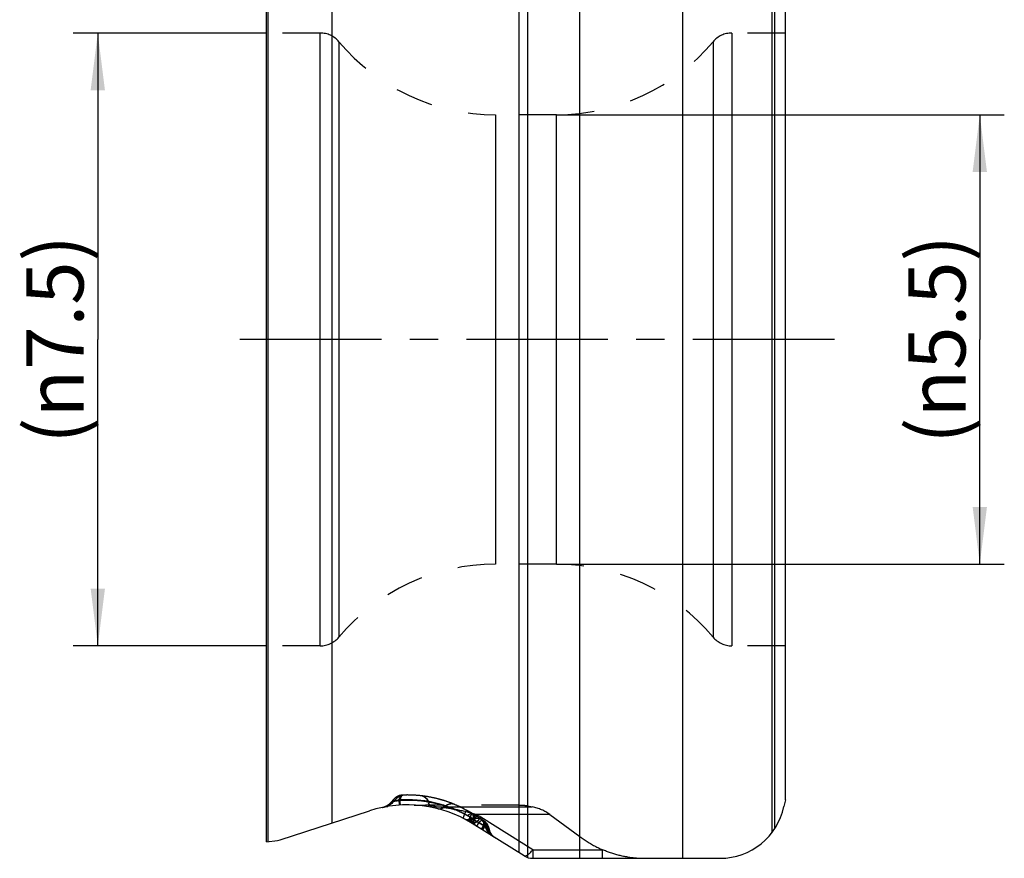
# Model space of a CAD drawing. Units: millimetres. Extents: x 0 to 420, y 0 to 297.
# Drawn here: x 51 to 111, y 99 to 150 of the extents above; entities that cross this region are included whole.
import ezdxf

# ---------------------------------------------------------------- set-up
doc = ezdxf.new("R2010")
doc.units = ezdxf.units.MM
doc.header["$LTSCALE"] = 23.1
doc.linetypes.add('CENTER', pattern=[0.6, 0.375, -0.075, 0.075, -0.075])
doc.linetypes.add('HIDDEN', pattern=[0.2, 0.1, -0.1])
doc.layers.get('0').update_dxf_attribs({"linetype": 'CONTINUOUS'})
for name, color, linetype in [('30934188_AXIS', 7, 'CONTINUOUS'), ('30934188_CL', 7, 'CONTINUOUS'), ('30934188_HL', 7, 'CONTINUOUS'), ('607000021-000-00-ED1_DIM', 7, 'CONTINUOUS')]:
    doc.layers.add(name, color=color, linetype=linetype)
doc.styles.get("Standard").update_dxf_attribs({"font": 'TXT.SHX', "width": 0.7})
doc.dimstyles.new('DIMSTYLE_2', dxfattribs={"dimtxt": 3.5, "dimasz": 3.5, "dimexe": 0.18, "dimexo": 0.0625, "dimgap": 0.09, "dimtad": 1, "dimdec": 3, "dimlfac": 0.2, "dimdsep": 46, "dimtxsty": 'STANDARD', "dimblk": '_FILLED', "dimblk1": '_FILLED', "dimblk2": '_FILLED', "dimcen": 0.09, "dimclrt": 2, "dimadec": 0, "dimazin": 0, "dimtp": 0.1, "dimtm": 0.1, "dimtfac": 1, "dimtdec": 3, "dimtofl": 0, "dimtmove": 0, "dimatfit": 3, "dimldrblk": '_FILLED', "dimfxl": 1, "dimtolj": 1, "dimarcsym": 0})
doc.dimstyles.new('DIMSTYLE_4', dxfattribs={"dimtxt": 3.5, "dimasz": 3.5, "dimexe": 0.18, "dimexo": 0.0625, "dimgap": 0.09, "dimtad": 1, "dimdec": 3, "dimlfac": 0.2, "dimdsep": 46, "dimtxsty": 'STANDARD', "dimblk": '_FILLED', "dimblk1": '_FILLED', "dimblk2": '_FILLED', "dimcen": 0.09, "dimclrt": 2, "dimadec": 0, "dimazin": 0, "dimtp": 0.05, "dimtm": 0.05, "dimtfac": 1, "dimtdec": 3, "dimtofl": 0, "dimtmove": 0, "dimatfit": 3, "dimldrblk": '_FILLED', "dimfxl": 1, "dimtolj": 1, "dimarcsym": 0})

# ---------------------------------------------------------------- blocks, each defined once
blk = doc.blocks.new('_FILLED')
at = {"color": 0, "linetype": 'BYBLOCK'}
blk.add_solid([(0, 0), (-1, 0.125), (-1, -0.125)], dxfattribs=at)
blk = doc.blocks.new('*D3')
at = {"layer": '607000021-000-00-ED1_DIM', "color": 3, "linetype": 'CONTINUOUS'}
for p, q in [((83.549, 144.67), (110.949, 144.67)), ((109.449, 144.67), (109.449, 130.92)), ((109.449, 117.17), (109.449, 130.92)), ((83.549, 117.17), (110.949, 117.17))]:
    blk.add_line(p, q, dxfattribs=at)
at = {"layer": '607000021-000-00-ED1_DIM', "color": 3, "linetype": 'CONTINUOUS', "xscale": 3.5, "yscale": 3.5, "zscale": 3.5}
for p, rotation in [((109.449, 144.67), 90), ((109.449, 117.17), 270)]:
    blk.add_blockref('_FILLED', p, dxfattribs=dict(at, rotation=rotation))
at = {"layer": '607000021-000-00-ED1_DIM', "color": 2, "linetype": 'CONTINUOUS', "insert": (105.074, 130.92), "char_height": 3.5, "width": 14.66667, "attachment_point": 2, "rotation": 90, "line_spacing_factor": 0.9}
blk.add_mtext('(\\Fgdt;{\\Fgdt;n}\\FTXT.SHX;5.5)', dxfattribs=at)
blk = doc.blocks.new('*D4')
at = {"layer": '607000021-000-00-ED1_DIM', "color": 3, "linetype": 'CONTINUOUS'}
for p, q in [((65.799, 149.67), (53.965, 149.67)), ((55.465, 149.67), (55.465, 130.92)), ((55.465, 112.17), (55.465, 130.92)), ((65.799, 112.17), (53.965, 112.17))]:
    blk.add_line(p, q, dxfattribs=at)
at = {"layer": '607000021-000-00-ED1_DIM', "color": 3, "linetype": 'CONTINUOUS', "xscale": 3.5, "yscale": 3.5, "zscale": 3.5}
for p, rotation in [((55.465, 149.67), 90), ((55.465, 112.17), 270)]:
    blk.add_blockref('_FILLED', p, dxfattribs=dict(at, rotation=rotation))
at = {"layer": '607000021-000-00-ED1_DIM', "color": 2, "linetype": 'CONTINUOUS', "insert": (51.09, 130.92), "char_height": 3.5, "width": 14.91667, "attachment_point": 2, "rotation": 90, "line_spacing_factor": 0.9}
blk.add_mtext('(\\Fgdt;{\\Fgdt;n}\\FTXT.SHX;7.5)', dxfattribs=at)

msp = doc.modelspace()

# ---------------------------------------------------------------- linework, layer by layer
at = {"layer": '30934188_AXIS', "color": 3, "linetype": 'CENTER'}
msp.add_line((100.5495, 130.9205), (62.7995, 130.9205), dxfattribs=at)
at = {"layer": '30934188_CL', "color": 9, "linetype": 'CONTINUOUS'}
for p, q in [((81.2627, 99.5059), (81.2627, 162.3351)), ((81.7926, 99.2146), (81.7926, 162.6264)), ((84.9644, 99.1705), (84.9644, 162.6705)), ((91.2564, 162.6705), (91.2564, 99.1705)), ((65.8869, 100.1797), (65.8869, 161.6613)), ((96.7163, 161.1142), (96.7163, 100.7268)), ((69.7995, 160.5091), (69.7995, 101.3319)), ((96.8861, 160.8766), (96.8861, 100.9644)), ((69.0757, 112.1705), (69.0757, 149.6705)), ((94.2733, 149.6705), (94.2733, 112.1705)), ((70.2247, 149.1348), (70.2247, 112.7062)), ((93.1243, 149.1348), (93.1243, 112.7062)), ((79.7995, 144.6705), (79.7995, 117.1705)), ((83.5495, 117.1705), (83.5495, 144.6705)), ((76.1655, 102.3211), (82.0598, 102.3211)), ((83.1249, 101.8552), (78.6189, 101.8552)), ((78.4437, 101.5674), (79.2747, 101.0481)), ((78.7894, 101.3618), (78.6499, 101.1386)), ((79.0779, 101.1815), (78.7894, 101.3618)), ((82.0862, 99.6968), (78.9145, 101.6787)), ((79.0779, 101.1815), (78.9379, 100.9586)), ((79.3846, 100.9794), (79.2747, 101.0481)), ((82.0862, 99.6968), (86.353, 99.6968)), ((82.0862, 99.6968), (82.0862, 99.1705)), ((86.353, 99.1705), (86.353, 99.6968))]:
    msp.add_line(p, q, dxfattribs=at)
at = {"layer": '30934188_CL', "color": 7, "linetype": 'CONTINUOUS'}
for p, q in [((65.7995, 100.1705), (65.7995, 161.6705)), ((97.5495, 102.7501), (97.5495, 159.0909)), ((97.5495, 102.7501), (97.4644, 102.35)), ((66.6327, 100.3029), (72.0925, 102.077)), ((97.4621, 102.3388), (97.4656, 102.3555)), ((81.5563, 99.3225), (78.3845, 101.3044)), ((65.7995, 100.1705), (66.4628, 100.2637)), ((65.8851, 100.1825), (65.8869, 100.1797)), ((82.0862, 99.1705), (93.5495, 99.1705))]:
    msp.add_line(p, q, dxfattribs=at)
at = {"layer": '30934188_CL', "color": 9, "linetype": 'CONTINUOUS'}
for centre, radius, start, end in [((74.4101, 95.265), 7.4896, 62.151994, 93.531358), ((74.4096, 94.0011), 8.5033, 78.083, 82.425696), ((74.4099, 94.4698), 8.5006, 58.000157, 60.320306), ((66.5049, 82.3223), 22.6474, 58.191188, 58.58492), ((60.3981, 72.6877), 34.0542, 58.000722, 58.170729), ((66.9531, 83.0407), 21.8007, 57.999424, 58.196919)]:
    msp.add_arc(centre, radius, start, end, dxfattribs=at)
at = {"layer": '30934188_CL', "color": 7, "linetype": 'CONTINUOUS'}
for centre, radius, start, end in [((74.4101, 94.944), 7.5, 58.000001, 108), ((93.5495, 103.1705), 4, 270, 348), ((66.3237, 101.254), 1, 278, 288.001712), ((82.0862, 100.1705), 1, 238, 270)]:
    msp.add_arc(centre, radius, start, end, dxfattribs=at)
at = {"layer": '30934188_CL', "color": 9, "linetype": 'CONTINUOUS'}
for points, knots in [([(78.3095, 101.6498), (78.1027, 101.7762), (77.6631, 102.0156), (76.9593, 102.3121), (76.2114, 102.5381), (75.4559, 102.6819), (74.8403, 102.7347), (74.3825, 102.7392), (74.0846, 102.7286), (73.8337, 102.7084), (73.6428, 102.6846), (73.5232, 102.6654), (73.4687, 102.655), (73.4549, 102.6522)], [0, 0, 0, 0, 0.1437576, 0.2962644, 0.4521256, 0.6061618, 0.7515174, 0.8178789, 0.8775488, 0.9282135, 0.967097, 0.9916277, 1, 1, 1, 1]), ([(73.9488, 102.7399), (73.9187, 102.7348), (73.8588, 102.7231), (73.7705, 102.7012), (73.6988, 102.6802), (73.6439, 102.6642), (73.6072, 102.6545), (73.5759, 102.649), (73.5512, 102.6485), (73.5334, 102.6513), (73.5197, 102.6568), (73.51, 102.667), (73.5114, 102.6767), (73.5133, 102.6801)], [0, 0, 0, 0, 0.1962627, 0.39229, 0.5848216, 0.6770395, 0.7604075, 0.8289481, 0.8808191, 0.9182746, 0.9439327, 0.9756195, 1, 1, 1, 1]), ([(73.5848, 102.6673), (73.6718, 102.6812), (73.8466, 102.7037), (74.1978, 102.7342), (74.6387, 102.7455), (75.1669, 102.7136), (75.5159, 102.6608), (75.6888, 102.6268)], [0, 0, 0, 0, 0.125005, 0.25002, 0.5000134, 0.7500077, 1, 1, 1, 1]), ([(74.0938, 103.0369), (74.0926, 103.0368), (74.0896, 103.0351), (74.0829, 103.0283), (74.0727, 103.013), (74.0584, 102.9875), (74.0411, 102.9528), (74.021, 102.9097), (73.9983, 102.859), (73.9738, 102.8016), (73.9572, 102.7611), (73.9488, 102.7399)], [0, 0, 0, 0, 0.0112522, 0.0291281, 0.0872297, 0.1755886, 0.2929499, 0.4369518, 0.6050009, 0.793862, 1, 1, 1, 1]), ([(73.9488, 102.7402), (73.9501, 102.7175), (73.9525, 102.6744), (73.956, 102.6135), (73.9589, 102.5604), (73.9611, 102.5215), (73.9625, 102.4948), (73.9634, 102.4783), (73.9641, 102.4643), (73.9647, 102.4527), (73.9651, 102.4436), (73.9654, 102.4376), (73.9655, 102.4341), (73.9656, 102.4324), (73.9654, 102.4315), (73.9656, 102.4309), (73.9655, 102.4308)], [0, 0, 0, 0, 0.2204079, 0.4180836, 0.5904542, 0.7349469, 0.795968, 0.8492562, 0.8946935, 0.9321616, 0.9615425, 0.9827184, 0.9901929, 0.9955725, 0.9988437, 1, 1, 1, 1]), ([(75.3143, 102.9893), (75.3531, 102.9846), (75.4325, 102.9594), (75.5371, 102.8812), (75.6254, 102.7674), (75.6695, 102.6763), (75.6888, 102.6268)], [0, 0, 0, 0, 0.2151975, 0.4471993, 0.7074041, 1, 1, 1, 1]), ([(75.9752, 102.2789), (75.9431, 102.2858), (75.8782, 102.3139), (75.797, 102.3906), (75.7319, 102.4978), (75.7016, 102.5814), (75.6888, 102.6268)], [0, 0, 0, 0, 0.2090574, 0.4380018, 0.7000701, 1, 1, 1, 1]), ([(75.6888, 102.6268), (75.7755, 102.6149), (75.9563, 102.5844), (76.2262, 102.5232), (76.4849, 102.4459), (76.649, 102.387), (76.7242, 102.3573)], [0, 0, 0, 0, 0.2448956, 0.5125456, 0.7737886, 1, 1, 1, 1]), ([(77.3144, 102.4589), (77.2706, 102.4773), (77.1748, 102.501), (77.0229, 102.494), (76.8684, 102.4456), (76.7714, 102.3902), (76.7242, 102.3573)], [0, 0, 0, 0, 0.2283344, 0.466792, 0.7229166, 1, 1, 1, 1]), ([(75.5304, 102.4302), (75.5198, 102.4209), (75.4986, 102.4045), (75.465, 102.3867), (75.4315, 102.3774), (75.4092, 102.3772), (75.3986, 102.3786)], [0, 0, 0, 0, 0.2912087, 0.5478918, 0.7798, 1, 1, 1, 1]), ([(76.1655, 102.3211), (76.1327, 102.3029), (76.0653, 102.2759), (75.9919, 102.2754), (75.959, 102.2824)], [0, 0, 0, 0, 0.526627, 1, 1, 1, 1]), ([(78.6189, 101.8552), (78.4165, 101.9121), (78.1115, 101.9915), (77.702, 102.0825), (77.3947, 102.1431), (77.0871, 102.197), (76.6782, 102.2613), (76.3706, 102.3004), (76.1655, 102.3211)], [0, 0, 0, 0, 0.252363, 0.3779989, 0.5032869, 0.6281714, 0.7525804, 1, 1, 1, 1]), ([(76.2728, 102.209), (76.3085, 102.1999), (76.385, 102.1927), (76.502, 102.2161), (76.6181, 102.272), (76.6894, 102.3262), (76.7242, 102.3573)], [0, 0, 0, 0, 0.2233716, 0.459103, 0.7164722, 1, 1, 1, 1]), ([(78.3579, 101.6209), (78.2248, 101.7035), (77.7061, 102.002), (77.1481, 102.2329), (76.7242, 102.3573)], [0, 0, 0, 0, 0.2617477, 1, 1, 1, 1]), ([(77.9086, 101.887), (77.895, 101.8507), (77.8762, 101.7993), (77.8545, 101.7347), (77.8428, 101.6964), (77.8345, 101.6658), (77.8298, 101.6423), (77.828, 101.6279), (77.8297, 101.6191), (77.8319, 101.618)], [0, 0, 0, 0, 0.4120063, 0.5816106, 0.7237916, 0.8371629, 0.9205672, 0.9738032, 1, 1, 1, 1]), ([(77.9086, 101.887), (77.9179, 101.9036), (77.9356, 101.9349), (77.9606, 101.979), (77.9824, 102.0172), (77.9984, 102.0451), (78.0095, 102.0641), (78.0164, 102.0759), (78.0223, 102.0858), (78.0272, 102.094), (78.0311, 102.1001), (78.034, 102.105), (78.0358, 102.1069), (78.0368, 102.1089), (78.0371, 102.1087)], [0, 0, 0, 0, 0.2223214, 0.4208827, 0.5931202, 0.7370043, 0.7977901, 0.8508605, 0.8960141, 0.9331281, 0.9621324, 0.9829616, 0.9955637, 1, 1, 1, 1]), ([(78.0943, 101.7795), (78.0794, 101.7886), (78.0181, 101.8255), (77.956, 101.8611), (77.9086, 101.887)], [0, 0, 0, 0, 0.2441312, 1, 1, 1, 1]), ([(78.0943, 101.7795), (78.1224, 101.8057), (78.1756, 101.8505), (78.2462, 101.8937), (78.2977, 101.9123), (78.3306, 101.918), (78.3599, 101.9159), (78.3772, 101.909), (78.3845, 101.9044)], [0, 0, 0, 0, 0.3454661, 0.6243476, 0.7382768, 0.8364004, 0.9218417, 1, 1, 1, 1]), ([(78.6189, 101.8552), (78.5938, 101.821), (78.5442, 101.7564), (78.4689, 101.6677), (78.3966, 101.5924), (78.3291, 101.5319), (78.2673, 101.4872), (78.2124, 101.4591), (78.1641, 101.4476), (78.1348, 101.4538), (78.1238, 101.4601)], [0, 0, 0, 0, 0.1919749, 0.3686313, 0.526846, 0.6642207, 0.7790497, 0.8710857, 0.9423718, 1, 1, 1, 1]), ([(78.3277, 101.9396), (78.3508, 101.9254), (78.3933, 101.8839), (78.4321, 101.7972), (78.4489, 101.6889), (78.4463, 101.6103), (78.4421, 101.5683)], [0, 0, 0, 0, 0.1992296, 0.4235947, 0.688811, 1, 1, 1, 1]), ([(78.3845, 101.9044), (78.3934, 101.8988), (78.4103, 101.8848), (78.4301, 101.8569), (78.445, 101.8226), (78.4588, 101.7655), (78.4612, 101.6785), (78.4512, 101.6065), (78.4437, 101.5674)], [0, 0, 0, 0, 0.0874998, 0.180192, 0.2822497, 0.3966183, 0.668293, 1, 1, 1, 1]), ([(78.3845, 101.9044), (78.4082, 101.8896), (78.4519, 101.8471), (78.4927, 101.7592), (78.5113, 101.6499), (78.5097, 101.5708), (78.5059, 101.5286)], [0, 0, 0, 0, 0.2027545, 0.4286673, 0.6926684, 1, 1, 1, 1]), ([(78.3938, 101.8986), (78.4029, 101.8929), (78.4202, 101.8786), (78.449, 101.839), (78.4707, 101.7701), (78.4746, 101.6704), (78.4654, 101.5978), (78.4581, 101.5584)], [0, 0, 0, 0, 0.0888162, 0.1826037, 0.3993111, 0.6703774, 1, 1, 1, 1]), ([(78.4188, 101.5764), (78.4268, 101.5712), (78.3577, 101.6153), (78.3266, 101.635), (78.2088, 101.7085), (78.1368, 101.7532), (78.0943, 101.7795)], [0, 0, 0, 0, 0.0752026, 0.2882372, 0.6085472, 1, 1, 1, 1]), ([(78.3845, 101.3044), (78.365, 101.3166), (78.3295, 101.355), (78.3021, 101.4354), (78.2952, 101.5366), (78.303, 101.6101), (78.3096, 101.6498)], [0, 0, 0, 0, 0.1860905, 0.4048983, 0.6746753, 1, 1, 1, 1]), ([(78.3845, 101.3044), (78.3771, 101.309), (78.3631, 101.3214), (78.3478, 101.3467), (78.3374, 101.3782), (78.3296, 101.4323), (78.3344, 101.515), (78.3483, 101.5833), (78.3579, 101.6209)], [0, 0, 0, 0, 0.0787757, 0.1644176, 0.2620782, 0.3750339, 0.6525163, 1, 1, 1, 1]), ([(78.9145, 101.6787), (78.8875, 101.6452), (78.8341, 101.5819), (78.7531, 101.4955), (78.6755, 101.4226), (78.603, 101.3647), (78.5368, 101.3227), (78.478, 101.2972), (78.4266, 101.2888), (78.3961, 101.2972), (78.3845, 101.3044)], [0, 0, 0, 0, 0.1898864, 0.3649583, 0.5221176, 0.6590034, 0.7739733, 0.8668792, 0.9398867, 1, 1, 1, 1]), ([(78.6374, 101.4381), (78.6117, 101.4125), (78.5638, 101.3687), (78.5014, 101.3243), (78.4566, 101.3036), (78.429, 101.2962), (78.4046, 101.2957), (78.3904, 101.3007), (78.3845, 101.3044)], [0, 0, 0, 0, 0.3621865, 0.6473576, 0.7597946, 0.8533995, 0.9314128, 1, 1, 1, 1]), ([(78.6374, 101.4381), (78.6185, 101.4471), (78.5815, 101.4644), (78.5276, 101.489), (78.4796, 101.5106), (78.446, 101.5282), (78.4269, 101.5418), (78.4169, 101.551), (78.4101, 101.5609), (78.412, 101.5719), (78.4171, 101.5749), (78.4196, 101.5758)], [0, 0, 0, 0, 0.2251129, 0.4418764, 0.6397086, 0.79373, 0.8497305, 0.89188, 0.9419162, 0.9714718, 1, 1, 1, 1]), ([(78.5027, 101.2305), (78.4938, 101.2361), (78.477, 101.2502), (78.4571, 101.278), (78.4423, 101.3123), (78.4285, 101.3694), (78.4261, 101.4564), (78.4361, 101.5283), (78.4437, 101.5674)], [0, 0, 0, 0, 0.0874897, 0.1801703, 0.2822206, 0.3965965, 0.6682748, 1, 1, 1, 1]), ([(78.5488, 101.2017), (78.5264, 101.2157), (78.4853, 101.2569), (78.4486, 101.3426), (78.4338, 101.4494), (78.4374, 101.5268), (78.4421, 101.5683)], [0, 0, 0, 0, 0.197976, 0.4217748, 0.6874013, 1, 1, 1, 1]), ([(78.5224, 101.2183), (78.5132, 101.224), (78.4959, 101.2383), (78.4672, 101.2778), (78.4456, 101.3467), (78.4416, 101.4464), (78.4508, 101.5191), (78.4581, 101.5584)], [0, 0, 0, 0, 0.0887966, 0.1825687, 0.3992632, 0.6703424, 1, 1, 1, 1]), ([(78.6272, 101.1527), (78.6035, 101.1675), (78.5599, 101.21), (78.519, 101.298), (78.5004, 101.4072), (78.5021, 101.4864), (78.5059, 101.5286)], [0, 0, 0, 0, 0.2027632, 0.4286799, 0.692678, 1, 1, 1, 1]), ([(78.7894, 101.3617), (78.7762, 101.3686), (78.726, 101.3949), (78.675, 101.4198), (78.6374, 101.4381)], [0, 0, 0, 0, 0.262032, 1, 1, 1, 1]), ([(79.0183, 101.5084), (79.0157, 101.51), (79.0065, 101.509), (78.9919, 101.5029), (78.9707, 101.4916), (78.944, 101.4751), (78.9118, 101.4534), (78.8593, 101.4156), (78.8183, 101.384), (78.7894, 101.3618)], [0, 0, 0, 0, 0.0325719, 0.0907943, 0.1776089, 0.2926873, 0.4344583, 0.6011398, 1, 1, 1, 1]), ([(78.8221, 101.631), (78.9152, 101.5733), (79.0801, 101.4147), (79.1719, 101.206), (79.1975, 101.0966)], [0, 0, 0, 0, 0.4934873, 1, 1, 1, 1]), ([(78.8996, 101.5826), (78.9924, 101.5245), (79.158, 101.3666), (79.2489, 101.1575), (79.2747, 101.0481)], [0, 0, 0, 0, 0.493448, 1, 1, 1, 1]), ([(79.0779, 101.1815), (79.0837, 101.2181), (79.0939, 101.2832), (79.1026, 101.3597), (79.1048, 101.4077), (79.1042, 101.4327), (79.1021, 101.4494), (79.0982, 101.4585), (79.0954, 101.4602)], [0, 0, 0, 0, 0.3940373, 0.7011973, 0.8168559, 0.9049578, 0.9650706, 1, 1, 1, 1]), ([(79.0778, 101.1814), (79.0984, 101.1666), (79.1396, 101.137), (79.2006, 101.0919), (79.2505, 101.054), (79.2899, 101.025), (79.3178, 101.0052), (79.3436, 100.9882), (79.3662, 100.975), (79.3853, 100.9656), (79.3997, 100.9598), (79.414, 100.9576), (79.4173, 100.9654), (79.4171, 100.9684), (79.4169, 100.9699)], [0, 0, 0, 0, 0.182982, 0.3659497, 0.5470373, 0.6352412, 0.718739, 0.7940297, 0.8581001, 0.9085987, 0.9440751, 0.9782298, 0.9891, 1, 1, 1, 1]), ([(79.5738, 100.5612), (79.5272, 100.5904), (79.4393, 100.6586), (79.3301, 100.7855), (79.2468, 100.9331), (79.2106, 101.041), (79.1974, 101.0964)], [0, 0, 0, 0, 0.2460541, 0.4938814, 0.7448886, 1, 1, 1, 1]), ([(79.6499, 100.5137), (79.557, 100.5717), (79.3915, 100.7296), (79.3005, 100.9387), (79.2747, 101.0481)], [0, 0, 0, 0, 0.4934509, 1, 1, 1, 1]), ([(81.5563, 99.3225), (81.5678, 99.3152), (81.5983, 99.3069), (81.6498, 99.3153), (81.7085, 99.3407), (81.7747, 99.3827), (81.8472, 99.4407), (81.9249, 99.5136), (82.0059, 99.6), (82.0592, 99.6633), (82.0862, 99.6968)], [0, 0, 0, 0, 0.0600484, 0.1330976, 0.2260089, 0.3409458, 0.4777834, 0.6350219, 0.8103257, 1, 1, 1, 1])]:
    msp.add_open_spline(points, degree=3, knots=knots, dxfattribs=at)
at = {"layer": '30934188_HL', "color": 6, "linetype": 'HIDDEN'}
for p, q in [((69.0757, 149.6705), (65.7995, 149.6705)), ((97.5495, 149.6705), (94.2733, 149.6705)), ((83.5495, 144.6705), (79.7995, 144.6705)), ((83.5495, 117.1705), (79.7995, 117.1705)), ((69.0757, 112.1705), (65.7995, 112.1705)), ((97.5495, 112.1705), (94.2733, 112.1705)), ((74.2599, 103.0426), (74.2241, 103.0417)), ((74.2914, 103.0432), (74.2504, 103.0424)), ((74.32, 103.0436), (74.2848, 103.043)), ((74.3502, 103.0439), (74.3163, 103.0435)), ((74.389, 103.044), (74.3514, 103.0438)), ((74.4202, 103.044), (74.3809, 103.044)), ((74.4607, 103.0439), (74.4202, 103.044)), ((74.5012, 103.0435), (74.459, 103.0439)), ((74.5287, 103.0431), (74.4947, 103.0435)), ((74.5669, 103.0424), (74.5287, 103.0431)), ((74.5964, 103.0417), (74.5584, 103.0425)), ((74.6366, 103.0406), (74.5964, 103.0417)), ((74.6358, 103.0406), (74.6259, 103.0409)), ((74.6778, 103.0392), (74.6366, 103.0406)), ((74.7067, 103.038), (74.6659, 103.0396)), ((74.7483, 103.0363), (74.7092, 103.038)), ((74.7906, 103.0342), (74.7483, 103.0363)), ((74.8277, 103.0323), (74.784, 103.0346)), ((74.8664, 103.0299), (74.8228, 103.0325)), ((74.8995, 103.0278), (74.861, 103.0304)), ((74.9287, 103.026), (74.8946, 103.0283)), ((74.9632, 103.0235), (74.9287, 103.026)), ((74.9982, 103.0208), (74.9632, 103.0235)), ((75.0336, 103.0179), (74.9982, 103.0208)), ((75.0696, 103.0149), (75.0336, 103.0179)), ((75.1075, 103.0113), (75.0696, 103.0149)), ((75.1438, 103.0078), (75.1075, 103.0113)), ((75.1806, 103.0041), (75.1438, 103.0078)), ((75.2178, 103.0002), (75.1806, 103.0041)), ((75.2554, 102.9961), (75.2178, 103.0002)), ((75.2933, 102.9917), (75.2554, 102.9961)), ((75.3317, 102.987), (75.2933, 102.9917)), ((75.3834, 102.9805), (75.3361, 102.9865)), ((75.4159, 102.9762), (75.3758, 102.9815)), ((75.449, 102.9716), (75.4095, 102.977)), ((75.4836, 102.9668), (75.4429, 102.9725)), ((75.5156, 102.962), (75.4755, 102.9679)), ((75.5522, 102.9565), (75.5109, 102.9628)), ((75.5938, 102.95), (75.5522, 102.9565)), ((75.6356, 102.9432), (75.5938, 102.95)), ((75.6798, 102.9358), (75.6381, 102.9428)), ((75.7203, 102.9287), (75.6798, 102.9358)), ((75.7643, 102.9208), (75.7203, 102.9287)), ((75.806, 102.913), (75.763, 102.921)), ((75.8503, 102.9045), (75.806, 102.913)), ((75.8929, 102.896), (75.8503, 102.9045)), ((75.9367, 102.887), (75.8929, 102.896)), ((75.9807, 102.8777), (75.9367, 102.887)), ((76.025, 102.8681), (75.9807, 102.8777)), ((76.0695, 102.8581), (76.025, 102.8681)), ((76.0993, 102.8513), (76.057, 102.861)), ((76.1442, 102.8408), (76.0993, 102.8513)), ((76.1789, 102.8325), (76.1329, 102.8435)), ((76.2194, 102.8226), (76.1742, 102.8336)), ((76.2565, 102.8132), (76.2098, 102.8249)), ((76.2951, 102.8033), (76.2496, 102.815)), ((76.3351, 102.7929), (76.2878, 102.8052)), ((76.3713, 102.7832), (76.3256, 102.7954)), ((76.3987, 102.7757), (76.3668, 102.7844)), ((76.4308, 102.7668), (76.3987, 102.7757)), ((76.4631, 102.7577), (76.4308, 102.7668)), ((76.4955, 102.7484), (76.4631, 102.7577)), ((76.5405, 102.7352), (76.4942, 102.7488)), ((76.5715, 102.726), (76.5281, 102.7389)), ((76.6025, 102.7166), (76.5608, 102.7292)), ((76.6336, 102.707), (76.5937, 102.7193)), ((76.6648, 102.6973), (76.6267, 102.7092)), ((76.6933, 102.6883), (76.6599, 102.6988)), ((76.7267, 102.6775), (76.6933, 102.6883)), ((76.7585, 102.6671), (76.7272, 102.6773)), ((76.7899, 102.6567), (76.7585, 102.6671)), ((76.837, 102.6407), (76.7941, 102.6553)), ((76.8685, 102.6299), (76.828, 102.6438)), ((76.8961, 102.6203), (76.862, 102.6322)), ((76.9304, 102.6082), (76.8961, 102.6203)), ((76.9632, 102.5964), (76.9304, 102.6082)), ((76.9992, 102.5833), (76.9632, 102.5964)), ((77.0337, 102.5705), (76.9948, 102.5849)), ((77.0684, 102.5574), (77.0265, 102.5732)), ((77.1032, 102.5442), (77.0582, 102.5613)), ((77.138, 102.5307), (77.0899, 102.5492)), ((77.1555, 102.5238), (77.1217, 102.537)), ((77.1905, 102.5099), (77.1535, 102.5245)), ((77.2255, 102.4958), (77.1853, 102.5119)), ((77.2606, 102.4815), (77.2171, 102.4991)), ((77.2957, 102.467), (77.249, 102.4862)), ((77.3132, 102.4596), (77.2808, 102.4731)), ((77.3443, 102.4464), (77.3126, 102.4598)), ((73.013, 102.313), (73.0139, 102.3132)), ((73.1084, 102.3311), (73.1706, 102.3419)), ((73.1706, 102.3419), (73.2221, 102.3504)), ((74.895, 102.4302), (75.5304, 102.4302)), ((81.2627, 102.4302), (75.5304, 102.4302)), ((77.3919, 102.4259), (77.3484, 102.4447)), ((77.4237, 102.4121), (77.3835, 102.4296)), ((77.454, 102.3988), (77.4187, 102.4143)), ((77.487, 102.3839), (77.4554, 102.3981)), ((77.5245, 102.367), (77.487, 102.3839)), ((77.5598, 102.3507), (77.5187, 102.3695)), ((77.5951, 102.3342), (77.5504, 102.355)), ((77.6128, 102.3259), (77.582, 102.3403)), ((77.6453, 102.3104), (77.6136, 102.3255)), ((77.6927, 102.2875), (77.6482, 102.3091)), ((77.7243, 102.272), (77.6837, 102.292)), ((77.7546, 102.2571), (77.7191, 102.2746)), ((77.7875, 102.2405), (77.7546, 102.2571)), ((77.8349, 102.2164), (77.7901, 102.2392)), ((77.8664, 102.2001), (77.8257, 102.2212)), ((77.8968, 102.1843), (77.8612, 102.2028)), ((77.9295, 102.1669), (77.898, 102.1836)), ((77.9767, 102.1416), (77.9323, 102.1655)), ((78.0081, 102.1245), (77.9679, 102.1464)), ((78.0389, 102.1076), (78.0034, 102.1271)), ((78.0708, 102.0899), (78.0394, 102.1073)), ((78.1176, 102.0635), (78.0744, 102.0879)), ((78.1451, 102.0478), (78.1098, 102.068)), ((78.1798, 102.0278), (78.1451, 102.0478)), ((78.2155, 102.0069), (78.1798, 102.0278)), ((78.2506, 101.9862), (78.2107, 102.0097)), ((78.2723, 101.9731), (78.2416, 101.9915)), ((78.3028, 101.9547), (78.268, 101.9757)), ((78.3278, 101.9395), (78.3029, 101.9547)), ((78.3279, 101.9394), (78.3279, 101.9395)), ((79.0954, 101.4602), (78.3845, 101.9044)), ((81.7926, 102.3782), (82.0598, 102.3211)), ((83.1249, 101.8552), (84.9644, 100.4989)), ((78.3845, 101.3044), (78.524, 101.5276)), ((78.4437, 101.5674), (78.426, 101.5785)), ((78.4278, 101.5772), (78.4422, 101.5682)), ((78.4887, 101.5496), (78.5187, 101.5309)), ((78.5187, 101.5309), (78.6472, 101.7365)), ((78.5187, 101.5309), (78.7894, 101.3618)), ((78.835, 101.6229), (78.8376, 101.6213)), ((78.835, 101.6229), (78.8572, 101.6085)), ((78.8401, 101.6197), (78.8425, 101.6181)), ((78.8493, 101.6137), (78.8518, 101.612)), ((78.8544, 101.6103), (78.8572, 101.6085)), ((79.1588, 101.1309), (79.0193, 100.9077)), ((79.0779, 101.1815), (79.1588, 101.1309)), ((79.2747, 101.0481), (79.3846, 100.9794))]:
    msp.add_line(p, q, dxfattribs=at)
for points in [[(73.5848, 102.6673), (73.5265, 102.6006), (73.4552, 102.5328), (73.3771, 102.472), (73.2931, 102.4191), (73.2038, 102.3746), (73.1102, 102.3391), (73.013, 102.313)], [(74.3602, 103.0439), (74.2671, 103.0389), (74.1745, 103.0251), (74.0837, 103.0029), (73.9955, 102.9724), (73.9107, 102.9339), (73.8301, 102.8877), (73.7542, 102.8344), (73.6837, 102.7744), (73.6192, 102.7083), (73.5847, 102.6674)], [(72.9924, 102.3088), (73.03, 102.3164), (73.0614, 102.3225), (73.1084, 102.3311)], [(79.4184, 100.8822), (79.3511, 101.0762), (79.3073, 101.1698), (79.2539, 101.2588), (79.1913, 101.3421), (79.12, 101.4187), (79.0408, 101.4877), (78.9544, 101.5483)], [(79.8148, 100.4107), (79.7285, 100.4712), (79.6494, 100.5401), (79.5781, 100.6166), (79.5155, 100.6998), (79.4622, 100.7887), (79.4184, 100.8822)]]:
    msp.add_lwpolyline(points, dxfattribs=at)
for centre, radius, start, end in [((69.0757, 148.1705), 1.5, 40.003974, 90), ((94.2733, 148.1705), 1.5, 90, 139.996026), ((79.7995, 157.1705), 12.5, 220.005348, 270), ((83.5495, 157.1705), 12.5, 270, 319.994652), ((79.7995, 104.6705), 12.5, 90, 139.994652), ((83.5495, 104.6705), 12.5, 40.005348, 90), ((69.0757, 113.6705), 1.5, 270, 319.996026), ((94.2733, 113.6705), 1.5, 220.003974, 270), ((72.8583, 103.0468), 0.75, 280.841973, 330.736942), ((72.6638, 103.2608), 0.998, 295.351249, 322.374339), ((74.2455, 102.0432), 0.998, 114.085281, 142.391231), ((74.1223, 99.2131), 3.5034, 98.590897, 100.237703), ((74.1233, 102.338), 0.7, 92.417878, 150.736942), ((74.24, 98.4608), 4.2649, 97.800288, 98.644399), ((74.3169, 97.8993), 4.8316, 96.008883, 97.800939), ((74.2495, 102.0336), 1.0086, 102.775544, 114.008104), ((74.4119, 95.2657), 7.4879, 93.531358, 93.961554), ((74.2483, 102.0392), 1.0029, 94.034635, 102.779734), ((74.4101, 95.544), 7.5, 58, 92.417878), ((74.2468, 102.0556), 0.9864, 91.43938, 94.0168), ((75.2752, 102.668), 0.3237, 77.227947, 83.064316), ((75.2736, 102.6612), 0.3307, 73.825638, 77.229993), ((74.4347, 95.3057), 7.4337, 66.711725, 77.508571), ((77.1313, 102.0216), 0.4741, 70.915928, 75.007873), ((77.1335, 102.0282), 0.4671, 67.221719, 70.912036), ((72.6635, 103.2582), 0.9957, 281.868706, 286.388354), ((72.6606, 103.2677), 1.0056, 286.394477, 295.349647), ((74.8945, 103.4299), 0.9997, 266.758634, 269.999935), ((74.8678, 96.0836), 6.543, 63.685281, 67.820465), ((74.4265, 95.2858), 7.4552, 62.706932, 66.714706), ((74.7192, 95.7715), 6.8886, 60.946708, 63.728243), ((74.4141, 95.263), 7.4811, 60.66196, 62.702169), ((74.415, 95.2717), 7.4811, 61.682066, 62.118044), ((74.4225, 95.2854), 7.4656, 59.206918, 61.682726), ((78.2292, 101.7785), 0.1887, 53.558033, 58.501862), ((78.1741, 102.2854), 0.75, 242.855583, 289.048333), ((74.6638, 95.6698), 7.0044, 59.564431, 60.954792), ((74.4508, 95.3283), 7.4062, 59.089935, 60.662357), ((74.6903, 95.7151), 6.9519, 59.177436, 59.563668), ((91.2126, 93.3167), 15.4411, 146.940449, 147.124458), ((70.0144, 87.909), 16.0586, 58.784774, 59.169886), ((74.7339, 95.7879), 6.8671, 58.147387, 59.178235), ((74.5218, 95.4478), 7.2672, 58.586437, 59.086108), ((66.5661, 82.4218), 22.5306, 58.232772, 58.585585), ((70.0192, 87.9168), 16.0495, 58.36655, 58.78485), ((79.2759, 101.3819), 0.9485, 167.241608, 169.496403), ((79.4278, 101.3483), 1.1041, 165.708316, 167.281204), ((60.392, 72.6778), 34.0657, 58.035915, 58.170775), ((78.6473, 100.9148), 0.7, 58, 109.048333), ((70.0356, 87.9436), 16.0181, 58.148413, 58.366523), ((77.5345, 101.6586), 0.9121, 354.316449, 355.299193), ((66.8917, 82.9421), 21.9168, 57.999645, 58.196091), ((77.6195, 101.6522), 0.8269, 355.254523, 358.234994), ((77.4437, 101.7617), 1.0187, 349.007445, 350.002157), ((77.4646, 101.7423), 1.0104, 349.509077, 350.198841), ((77.5191, 101.733), 0.9552, 350.19427, 351.371254), ((77.6611, 101.6045), 0.8483, 354.858288, 357.790012), ((77.739, 101.6015), 0.7703, 357.789387, 359.919821), ((78.389, 100.9392), 0.8162, 49.472006, 57.969883), ((78.3155, 100.7994), 0.9737, 50.951521, 56.200386), ((78.4694, 100.8945), 0.8115, 52.826496, 57.992032), ((78.3832, 100.9322), 0.8253, 47.735529, 49.481063), ((78.3065, 100.7881), 0.9881, 48.648607, 50.958251), ((78.3792, 100.9279), 0.8311, 42.669882, 47.730965), ((78.299, 100.7797), 0.9994, 43.998834, 48.644121), ((78.4594, 100.882), 0.8275, 42.669726, 52.803505), ((78.3745, 100.9236), 0.8375, 37.619844, 42.668633), ((78.2918, 100.7728), 1.0094, 34.811153, 43.999385), ((78.3688, 100.9194), 0.8446, 32.574273, 37.612502), ((78.4525, 100.8755), 0.837, 37.62292, 42.673613), ((78.3492, 100.907), 0.8678, 27.631406, 32.567497), ((78.7245, 100.8665), 0.7, 8.472541, 58), ((78.4468, 100.8712), 0.8441, 32.576667, 37.615606), ((78.3228, 100.8933), 0.8976, 17.971497, 27.623187), ((78.2992, 100.7772), 1.0008, 20.910373, 34.829034), ((78.4206, 100.8548), 0.875, 22.734998, 32.559557), ((78.647, 101.3583), 0.1848, 227.1598, 237.938092), ((78.2965, 100.884), 0.9254, 13.275837, 18.015354), ((80.0929, 101.308), 0.9203, 193.281555, 202.752761), ((78.3838, 100.8385), 0.9152, 13.239833, 22.784288), ((78.3329, 100.7912), 0.9643, 16.032148, 20.847582), ((80.0659, 101.2972), 0.8913, 202.78387, 207.619364), ((80.2155, 101.3355), 0.9954, 196.214857, 200.876063), ((80.1751, 101.2606), 0.9252, 193.273002, 198.002669), ((80.0375, 101.2821), 0.8591, 207.606418, 217.541356), ((80.2253, 101.3393), 1.0059, 200.882778, 210.113023), ((80.2184, 101.3353), 0.9979, 210.114757, 224.093458), ((80.0198, 101.2696), 0.8375, 217.603475, 222.656084), ((80.0151, 101.2653), 0.8311, 222.657333, 227.72641), ((80.1586, 101.0802), 0.75, 188.472541, 238), ((80.0969, 101.2209), 0.837, 217.598249, 222.652322), ((80.0066, 101.2559), 0.8184, 227.719753, 237.976514), ((80.0872, 101.2116), 0.8236, 222.636538, 237.929974), ((80.2238, 101.3408), 1.0056, 224.092751, 228.710338), ((80.2207, 101.3372), 1.0008, 228.705227, 237.979345), ((88.5207, 100.1675), 0.997, 265.528359, 269.995439)]:
    msp.add_arc(centre, radius, start, end, dxfattribs=at)
msp.add_ellipse((82.0598, 101.3814), major_axis=(1.5767, -0.4977), ratio=0.5500734, start_param=1.0145226, end_param=1.7427298, dxfattribs=at)
for points, knots in [([(73.4549, 102.6522), (73.4558, 102.6524), (73.4707, 102.6555), (73.4856, 102.6582), (73.4996, 102.6608)], [0, 0, 0, 0, 0.0629911, 1, 1, 1, 1]), ([(73.513, 102.6801), (73.5115, 102.6773), (73.5098, 102.6723), (73.5123, 102.6659), (73.517, 102.6616), (73.5255, 102.6586), (73.539, 102.6582), (73.5583, 102.6602), (73.5955, 102.6666), (73.6525, 102.6793), (73.7143, 102.6957), (73.7679, 102.7097), (73.823, 102.7224), (73.8647, 102.7307), (73.8924, 102.7361)], [0, 0, 0, 0, 0.0236736, 0.0353287, 0.0493459, 0.0693004, 0.1008296, 0.1486005, 0.2124269, 0.3804896, 0.5809154, 0.6856507, 0.7906239, 1, 1, 1, 1]), ([(73.818, 102.6988), (73.7848, 102.695), (73.7271, 102.688), (73.6608, 102.6788), (73.6213, 102.6731), (73.6013, 102.6698), (73.5898, 102.6684), (73.5848, 102.6673)], [0, 0, 0, 0, 0.4262478, 0.7409763, 0.8530873, 0.9339287, 1, 1, 1, 1]), ([(73.8112, 102.7044), (73.9591, 102.72), (74.2908, 102.7412), (75.0391, 102.7341), (75.6365, 102.6533), (76.0425, 102.5634)], [0, 0, 0, 0, 0.1989784, 0.443928, 1, 1, 1, 1]), ([(75.6888, 102.6268), (75.5291, 102.6577), (75.1959, 102.7101), (74.6972, 102.7435), (74.2331, 102.7367), (73.9444, 102.7131), (73.818, 102.6988)], [0, 0, 0, 0, 0.2597093, 0.5377989, 0.7969793, 1, 1, 1, 1]), ([(73.8924, 102.7361), (73.9115, 102.7774), (73.9487, 102.851), (73.9978, 102.9348), (74.0338, 102.9865), (74.0558, 103.0131), (74.0746, 103.0304), (74.0881, 103.0369), (74.0938, 103.0373)], [0, 0, 0, 0, 0.3711563, 0.672513, 0.7906136, 0.8842709, 0.9531005, 1, 1, 1, 1]), ([(73.8924, 102.7364), (73.8951, 102.6952), (73.8998, 102.6222), (73.906, 102.5282), (73.9095, 102.4667), (73.9116, 102.4371), (73.9119, 102.4283)], [0, 0, 0, 0, 0.4014024, 0.7113035, 0.9142318, 1, 1, 1, 1]), ([(75.3658, 102.9788), (75.3999, 102.9689), (75.468, 102.9366), (75.5567, 102.8585), (75.6325, 102.7531), (75.6715, 102.671), (75.6888, 102.6268)], [0, 0, 0, 0, 0.2159408, 0.450539, 0.711172, 1, 1, 1, 1]), ([(75.6888, 102.6268), (75.716, 102.6231), (75.834, 102.6062), (75.9513, 102.5841), (76.041, 102.5644)], [0, 0, 0, 0, 0.2297916, 1, 1, 1, 1]), ([(77.2539, 102.4796), (77.2127, 102.4906), (77.1248, 102.5019), (76.9892, 102.4854), (76.8526, 102.437), (76.7663, 102.3867), (76.7242, 102.3573)], [0, 0, 0, 0, 0.2285206, 0.468478, 0.7249879, 1, 1, 1, 1]), ([(76.2729, 102.209), (76.3085, 102.1999), (76.385, 102.1926), (76.502, 102.2162), (76.6182, 102.2719), (76.6894, 102.3262), (76.7242, 102.3573)], [0, 0, 0, 0, 0.2233458, 0.4591041, 0.7164439, 1, 1, 1, 1]), ([(76.7242, 102.3573), (76.8229, 102.3286), (77.0293, 102.2622), (77.2322, 102.1855), (77.3378, 102.1424)], [0, 0, 0, 0, 0.4739444, 1, 1, 1, 1]), ([(78.2713, 101.74), (78.2795, 101.7525), (78.2949, 101.7762), (78.3168, 101.8093), (78.3358, 101.8378), (78.3518, 101.8614), (78.3633, 101.8778), (78.3708, 101.8883), (78.3752, 101.8942), (78.3787, 101.8987), (78.3815, 101.902), (78.383, 101.9036), (78.3842, 101.9046), (78.3845, 101.9044)], [0, 0, 0, 0, 0.2247155, 0.4239763, 0.5958161, 0.7387674, 0.8514822, 0.8961048, 0.9327873, 0.9614845, 0.9821667, 0.9948594, 1, 1, 1, 1]), ([(78.3414, 101.9304), (78.3637, 101.9139), (78.4037, 101.8673), (78.4246, 101.8105), (78.4322, 101.7796)], [0, 0, 0, 0, 0.4658834, 1, 1, 1, 1]), ([(78.3845, 101.9044), (78.4021, 101.8934), (78.4338, 101.8581), (78.4571, 101.784), (78.4616, 101.6902), (78.4534, 101.6219), (78.4469, 101.5848)], [0, 0, 0, 0, 0.1815937, 0.3984596, 0.6697033, 1, 1, 1, 1]), ([(78.3939, 101.8985), (78.4113, 101.8876), (78.4431, 101.8535), (78.4681, 101.7818), (78.4751, 101.6913), (78.4689, 101.6254), (78.4635, 101.5897)], [0, 0, 0, 0, 0.1858245, 0.4042612, 0.6738809, 1, 1, 1, 1]), ([(81.2627, 102.4302), (81.3547, 102.4302), (81.5325, 102.4219), (81.7088, 102.3961), (81.7926, 102.3782)], [0, 0, 0, 0, 0.5175774, 1, 1, 1, 1]), ([(78.1559, 101.5353), (78.1504, 101.5249), (78.1428, 101.5104), (78.1337, 101.4923), (78.1286, 101.482), (78.1248, 101.474), (78.122, 101.4677), (78.121, 101.4646), (78.1201, 101.4622), (78.1205, 101.4619)], [0, 0, 0, 0, 0.4311536, 0.6025743, 0.7437694, 0.8541892, 0.9335536, 0.9818399, 1, 1, 1, 1]), ([(78.2443, 101.6984), (78.2355, 101.6823), (78.2057, 101.6281), (78.1762, 101.5738), (78.1559, 101.5353)], [0, 0, 0, 0, 0.29623, 1, 1, 1, 1]), ([(78.3121, 101.4108), (78.3093, 101.4206), (78.2992, 101.4649), (78.2974, 101.5109), (78.2987, 101.5461)], [0, 0, 0, 0, 0.2244704, 1, 1, 1, 1]), ([(78.2987, 101.5461), (78.2988, 101.55), (78.2996, 101.566), (78.3008, 101.582), (78.3021, 101.5941)], [0, 0, 0, 0, 0.2433178, 1, 1, 1, 1]), ([(78.3021, 101.5941), (78.3025, 101.5987), (78.3046, 101.6173), (78.3073, 101.6358), (78.3096, 101.6498)], [0, 0, 0, 0, 0.2433585, 1, 1, 1, 1]), ([(78.332, 101.4327), (78.3317, 101.4418), (78.332, 101.4828), (78.3375, 101.5236), (78.3433, 101.5548)], [0, 0, 0, 0, 0.2233588, 1, 1, 1, 1]), ([(78.3667, 101.3194), (78.355, 101.3324), (78.337, 101.37), (78.3326, 101.4102), (78.332, 101.4327)], [0, 0, 0, 0, 0.4374061, 1, 1, 1, 1]), ([(78.4282, 101.4139), (78.4281, 101.4216), (78.4283, 101.4545), (78.4312, 101.4874), (78.4346, 101.5124)], [0, 0, 0, 0, 0.2338494, 1, 1, 1, 1]), ([(78.4377, 101.3326), (78.4362, 101.3387), (78.4307, 101.3655), (78.4286, 101.3929), (78.4282, 101.4139)], [0, 0, 0, 0, 0.2312376, 1, 1, 1, 1]), ([(78.4322, 101.7796), (78.435, 101.7681), (78.445, 101.7178), (78.4472, 101.6662), (78.446, 101.6268)], [0, 0, 0, 0, 0.230115, 1, 1, 1, 1]), ([(78.4346, 101.5124), (78.4352, 101.5169), (78.4378, 101.5353), (78.441, 101.5536), (78.4437, 101.5674)], [0, 0, 0, 0, 0.2430315, 1, 1, 1, 1]), ([(78.441, 101.4058), (78.44, 101.414), (78.4366, 101.4488), (78.4364, 101.4838), (78.4376, 101.5105)], [0, 0, 0, 0, 0.2367625, 1, 1, 1, 1]), ([(78.4376, 101.5105), (78.4378, 101.5152), (78.4388, 101.5345), (78.4405, 101.5537), (78.4422, 101.5682)], [0, 0, 0, 0, 0.2440442, 1, 1, 1, 1]), ([(78.4489, 101.3596), (78.4481, 101.3633), (78.4448, 101.3786), (78.4424, 101.3941), (78.441, 101.4058)], [0, 0, 0, 0, 0.242846, 1, 1, 1, 1]), ([(78.4443, 101.4038), (78.4441, 101.4116), (78.4439, 101.4447), (78.4465, 101.4779), (78.4496, 101.5031)], [0, 0, 0, 0, 0.2341682, 1, 1, 1, 1]), ([(78.4476, 101.3605), (78.4472, 101.3639), (78.4455, 101.3783), (78.4446, 101.3928), (78.4443, 101.4038)], [0, 0, 0, 0, 0.241034, 1, 1, 1, 1]), ([(78.4611, 101.318), (78.4599, 101.3213), (78.4552, 101.3349), (78.4514, 101.3489), (78.4489, 101.3596)], [0, 0, 0, 0, 0.242848, 1, 1, 1, 1]), ([(78.4496, 101.5031), (78.4502, 101.5076), (78.4526, 101.5261), (78.4556, 101.5445), (78.4582, 101.5584)], [0, 0, 0, 0, 0.2431384, 1, 1, 1, 1]), ([(78.4974, 101.2493), (78.4937, 101.2543), (78.4789, 101.2756), (78.4678, 101.2994), (78.4611, 101.318)], [0, 0, 0, 0, 0.2383921, 1, 1, 1, 1]), ([(78.4615, 101.8216), (78.4631, 101.8186), (78.4698, 101.8063), (78.4755, 101.7935), (78.4794, 101.7837)], [0, 0, 0, 0, 0.2441411, 1, 1, 1, 1]), ([(78.4794, 101.7837), (78.4845, 101.7706), (78.5036, 101.7114), (78.5094, 101.6485), (78.5093, 101.6005)], [0, 0, 0, 0, 0.2262462, 1, 1, 1, 1]), ([(78.5213, 101.2228), (78.5192, 101.2248), (78.5106, 101.2331), (78.5028, 101.2422), (78.4974, 101.2493)], [0, 0, 0, 0, 0.2464921, 1, 1, 1, 1]), ([(78.5038, 101.4147), (78.5035, 101.4192), (78.5026, 101.4376), (78.5025, 101.456), (78.5027, 101.4699)], [0, 0, 0, 0, 0.2439616, 1, 1, 1, 1]), ([(78.5027, 101.4699), (78.5028, 101.4747), (78.5034, 101.4942), (78.5046, 101.5138), (78.5059, 101.5285)], [0, 0, 0, 0, 0.2443647, 1, 1, 1, 1]), ([(78.5091, 101.3633), (78.5085, 101.3675), (78.5061, 101.3845), (78.5046, 101.4017), (78.5038, 101.4147)], [0, 0, 0, 0, 0.2436204, 1, 1, 1, 1]), ([(78.5187, 101.3161), (78.5177, 101.3199), (78.5139, 101.3355), (78.5109, 101.3513), (78.5091, 101.3633)], [0, 0, 0, 0, 0.2434175, 1, 1, 1, 1]), ([(78.5325, 101.2733), (78.5312, 101.2767), (78.5259, 101.2908), (78.5215, 101.3051), (78.5187, 101.3161)], [0, 0, 0, 0, 0.2435074, 1, 1, 1, 1]), ([(78.6272, 101.1527), (78.6063, 101.1658), (78.5673, 101.2018), (78.5424, 101.2482), (78.5325, 101.2733)], [0, 0, 0, 0, 0.477529, 1, 1, 1, 1]), ([(79.0954, 101.4602), (79.1085, 101.452), (79.1328, 101.4298), (79.1483, 101.401), (79.1545, 101.3854)], [0, 0, 0, 0, 0.4789734, 1, 1, 1, 1]), ([(79.1545, 101.3854), (79.1556, 101.3827), (79.1598, 101.3715), (79.1632, 101.3599), (79.1653, 101.351)], [0, 0, 0, 0, 0.2408826, 1, 1, 1, 1]), ([(79.1653, 101.351), (79.1729, 101.3189), (79.1776, 101.2442), (79.167, 101.1708), (79.1588, 101.1309)], [0, 0, 0, 0, 0.4480268, 1, 1, 1, 1]), ([(79.1586, 101.1304), (79.1751, 101.1174), (79.2075, 101.0912), (79.2552, 101.0532), (79.3009, 101.02), (79.3416, 100.9931), (79.3742, 100.9738), (79.3957, 100.963), (79.408, 100.9604), (79.4137, 100.9611), (79.4168, 100.9648), (79.4167, 100.9677), (79.4166, 100.9692)], [0, 0, 0, 0, 0.1986645, 0.3943338, 0.5761595, 0.7332647, 0.8551218, 0.9348524, 0.9585032, 0.9740068, 0.9860701, 1, 1, 1, 1]), ([(79.4338, 100.7102), (79.4187, 100.7298), (79.3613, 100.8115), (79.3185, 100.9033), (79.2953, 100.9746)], [0, 0, 0, 0, 0.2478185, 1, 1, 1, 1]), ([(84.9644, 100.4989), (85.0711, 100.4202), (85.5103, 100.1143), (85.9836, 99.8569), (86.353, 99.6968)], [0, 0, 0, 0, 0.2477226, 1, 1, 1, 1]), ([(88.4429, 99.1735), (88.0817, 99.2016), (87.3669, 99.3203), (86.6818, 99.5545), (86.353, 99.6968)], [0, 0, 0, 0, 0.5027332, 1, 1, 1, 1])]:
    msp.add_open_spline(points, degree=3, knots=knots, dxfattribs=at)
msp.add_open_spline([(78.3845, 101.3044), (78.3779, 101.3085), (78.3719, 101.3137), (78.3667, 101.3194)], degree=3, dxfattribs=at)

# ---------------------------------------------------------------- dimensions: what is measured, and where the dimension line sits
at = {"layer": '607000021-000-00-ED1_DIM', "color": 3, "linetype": 'CONTINUOUS'}
for base, p1, p2, dimstyle, picture, middle in [((55.4654, 112.1705), (65.7995, 149.6705), (65.7995, 112.1705), 'DIMSTYLE_2', '*D4', (53.8205, 130.25)), ((109.4492, 117.1705), (83.5495, 144.6705), (83.5495, 117.1705), 'DIMSTYLE_4', '*D3', (107.7764, 130.25))]:
    dim = msp.add_linear_dim(base=base, p1=p1, p2=p2, angle=270, text='(%%c<>)', dimstyle=dimstyle, dxfattribs=at)
    dim.commit()
    dim.dimension.update_dxf_attribs({"geometry": picture, "text_midpoint": middle, "dimtype": 160})

doc.saveas('drawing.dxf')
